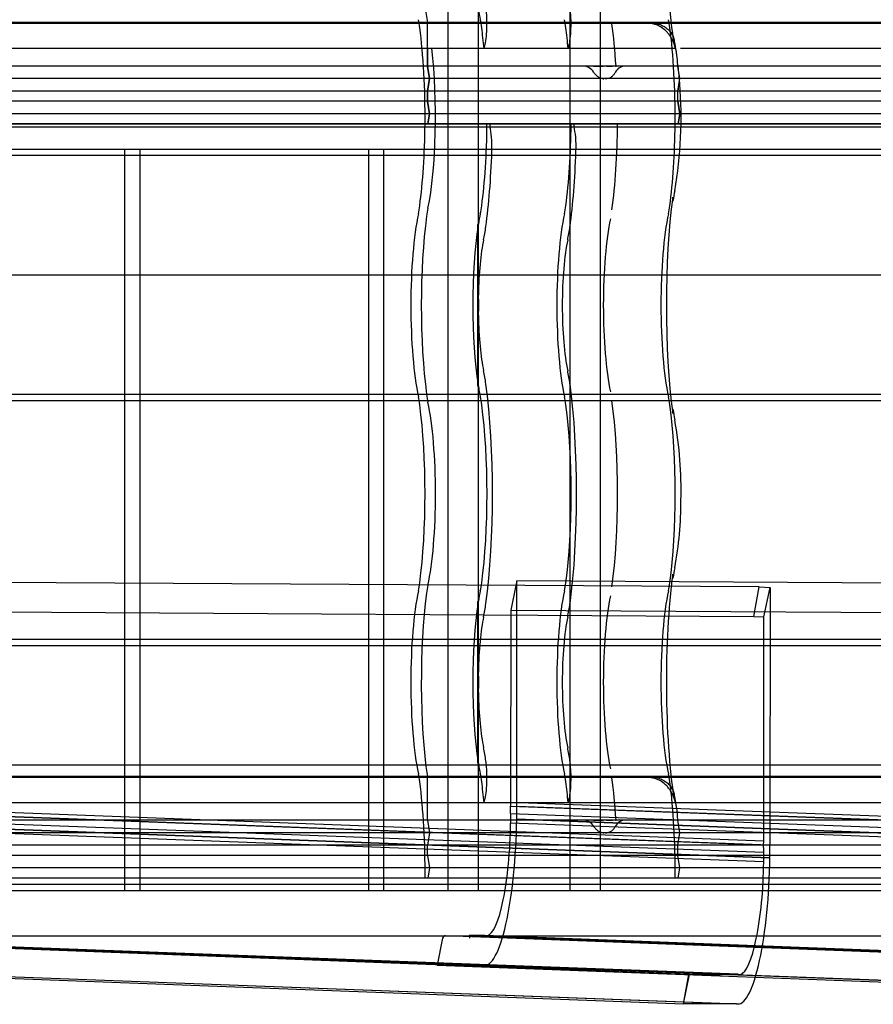
# Model space of a CAD drawing. Units: millimetres. Extents: x -2 to 568, y 1 to 287.
# Drawn here: x 460 to 477, y 28 to 47 of the extents above; entities that cross this region are included whole.
import ezdxf
from ezdxf.lldxf.tags import DXFTag

# ---------------------------------------------------------------- set-up
doc = ezdxf.new("R2010")
doc.units = ezdxf.units.MM
for name, color, linetype in [('Default', 7, 'Continuous'), ('JON_REAKIVI', 7, 'Continuous'), ('KATUSESERVA_LAUD', 7, 'Continuous'), ('ROOV_50X50_01', 7, 'Continuous'), ('SARIKAS', 7, 'Continuous'), ('TUULUTUSLIIST', 7, 'Continuous'), ('ÄÄREKIVI_3D', 7, 'Continuous')]:
    doc.layers.add(name, color=color, linetype=linetype)
tags = doc.linetypes.add('CENTER2', pattern=[28.575, 19.05, -3.175, 3.175, -3.175]).pattern_tags.tags
tags[10:11] = [DXFTag(74, 4), DXFTag(75, 0), DXFTag(340, '0'), DXFTag(46, 0.0), DXFTag(50, 0.0), DXFTag(44, 0.0), DXFTag(45, 0.0)]
tags[8:9] = [DXFTag(74, 4), DXFTag(75, 0), DXFTag(340, '0'), DXFTag(46, 0.0), DXFTag(50, 0.0), DXFTag(44, 0.0), DXFTag(45, 0.0)]
tags[6:7] = [DXFTag(74, 4), DXFTag(75, 0), DXFTag(340, '0'), DXFTag(46, 0.0), DXFTag(50, 0.0), DXFTag(44, 0.0), DXFTag(45, 0.0)]
tags[4:5] = [DXFTag(74, 4), DXFTag(75, 0), DXFTag(340, '0'), DXFTag(46, 0.0), DXFTag(50, 0.0), DXFTag(44, 0.0), DXFTag(45, 0.0)]
tags = doc.linetypes.add('HIDDEN2', pattern=[4.7625, 3.175, -1.5875]).pattern_tags.tags
tags[6:7] = [DXFTag(74, 4), DXFTag(75, 0), DXFTag(340, '0'), DXFTag(46, 0.0), DXFTag(50, 0.0), DXFTag(44, 0.0), DXFTag(45, 0.0)]
tags[4:5] = [DXFTag(74, 4), DXFTag(75, 0), DXFTag(340, '0'), DXFTag(46, 0.0), DXFTag(50, 0.0), DXFTag(44, 0.0), DXFTag(45, 0.0)]

# ---------------------------------------------------------------- blocks, each defined once
blk = doc.blocks.new('SE')
at = {"layer": 'JON_REAKIVI', "color": 7, "linetype": 'Continuous'}
for p, q in [((472.115, 47.143), (456.85, 47.143)), ((472.119, 47.125), (456.852, 47.125)), ((487.844, 47.143), (472.58, 47.143)), ((487.848, 47.125), (472.582, 47.125)), ((472.203, 46.625), (457.04, 46.625)), ((472.67, 46.625), (472.203, 46.625)), ((487.933, 46.625), (472.769, 46.625)), ((472.742, 46.073), (472.736, 46.167)), ((472.752, 45.923), (472.742, 46.073))]:
    blk.add_line(p, q, dxfattribs=at)
at = {"layer": 'JON_REAKIVI', "color": 7, "linetype": 'HIDDEN2'}
for p, q in [((467.734, 46.275), (467.734, 47.125)), ((472.58, 47.143), (472.115, 47.143)), ((472.582, 47.125), (472.119, 47.125)), ((467.734, 46.625), (467.734, 46.275)), ((468.857, 46.625), (468.873, 46.678)), ((470.547, 46.678), (470.531, 46.625)), ((472.711, 46.275), (456.981, 46.275)), ((472.711, 46.275), (456.981, 46.275)), ((467.734, 46.275), (467.775, 46.025)), ((467.775, 46.025), (467.734, 46.275)), ((471.035, 46.275), (471.057, 46.275)), ((471.057, 46.275), (471.079, 46.275)), ((471.079, 46.275), (471.105, 46.275)), ((471.105, 46.275), (471.162, 46.275)), ((471.162, 46.275), (471.194, 46.275)), ((471.194, 46.275), (471.226, 46.275)), ((471.293, 46.275), (471.325, 46.275)), ((471.325, 46.275), (471.356, 46.275)), ((471.356, 46.275), (471.412, 46.275)), ((471.472, 46.275), (471.484, 46.275)), ((472.711, 46.275), (472.711, 46.298)), ((472.711, 46.275), (472.72, 46.216)), ((472.752, 46.025), (472.711, 46.275)), ((488.44, 46.275), (472.711, 46.275)), ((488.44, 46.275), (472.711, 46.275)), ((472.748, 46.025), (457.023, 46.025)), ((472.752, 46.025), (457.023, 46.025)), ((467.775, 46.025), (467.734, 45.775)), ((467.734, 45.775), (467.775, 46.025)), ((472.711, 45.775), (472.752, 46.025)), ((488.482, 46.025), (472.752, 46.025)), ((488.478, 46.025), (472.752, 46.025)), ((472.743, 45.972), (472.711, 45.775)), ((472.711, 45.775), (456.981, 45.775)), ((472.711, 45.775), (456.981, 45.775)), ((467.734, 45.575), (467.734, 45.775)), ((467.734, 45.775), (467.734, 45.575)), ((472.711, 45.575), (472.711, 45.775)), ((472.711, 45.575), (472.711, 45.775)), ((488.44, 45.775), (472.711, 45.775)), ((488.44, 45.775), (472.711, 45.775)), ((472.711, 45.575), (456.981, 45.575)), ((472.711, 45.575), (456.981, 45.575)), ((467.734, 45.575), (467.775, 45.325)), ((467.775, 45.325), (467.734, 45.575)), ((472.711, 45.575), (472.752, 45.325)), ((472.752, 45.325), (472.711, 45.575)), ((488.44, 45.575), (472.711, 45.575)), ((488.44, 45.575), (472.711, 45.575)), ((472.752, 45.325), (457.023, 45.325)), ((472.752, 45.325), (457.023, 45.325)), ((467.775, 45.325), (467.742, 45.125)), ((467.742, 45.125), (467.775, 45.325)), ((472.752, 45.325), (472.719, 45.125)), ((472.719, 45.125), (472.752, 45.325)), ((488.482, 45.325), (472.752, 45.325)), ((488.482, 45.325), (472.752, 45.325)), ((454.919, 45.065), (470.648, 45.065)), ((456.989, 45.125), (470.648, 45.125)), ((472.719, 45.125), (456.989, 45.125)), ((468.974, 45.125), (468.974, 45.065)), ((470.648, 45.065), (470.648, 45.125)), ((470.648, 45.125), (472.719, 45.125)), ((470.648, 45.065), (486.378, 45.065)), ((488.448, 45.125), (472.719, 45.125)), ((472.719, 45.125), (486.378, 45.125)), ((468.729, 43.115), (468.729, 39.922)), ((468.739, 43.104), (468.739, 39.933)), ((468.743, 41.72), (468.743, 43.129)), ((468.743, 39.907), (468.743, 41.316)), ((468.729, 35.615), (468.729, 32.422)), ((468.739, 35.604), (468.739, 32.433)), ((468.743, 34.22), (468.743, 35.629)), ((468.743, 32.407), (468.743, 33.816)), ((472.115, 32.143), (456.385, 32.143)), ((472.119, 32.125), (456.389, 32.125)), ((467.734, 31.275), (467.734, 32.125)), ((487.844, 32.143), (472.115, 32.143)), ((487.848, 32.125), (472.119, 32.125)), ((454.802, 31.625), (470.531, 31.625)), ((468.857, 31.625), (468.873, 31.678)), ((470.547, 31.678), (470.531, 31.625)), ((470.531, 31.625), (486.261, 31.625)), ((472.711, 31.275), (456.981, 31.275)), ((467.734, 31.275), (467.775, 31.025)), ((471.035, 31.275), (471.057, 31.275)), ((471.057, 31.275), (471.079, 31.275)), ((471.079, 31.275), (471.105, 31.275)), ((471.105, 31.275), (471.162, 31.275)), ((471.162, 31.275), (471.194, 31.275)), ((471.194, 31.275), (471.226, 31.275)), ((471.293, 31.275), (471.325, 31.275)), ((471.325, 31.275), (471.356, 31.275)), ((471.356, 31.275), (471.412, 31.275)), ((471.472, 31.275), (471.484, 31.275)), ((472.711, 31.275), (472.711, 31.298)), ((472.752, 31.025), (472.711, 31.275)), ((488.44, 31.275), (472.711, 31.275)), ((472.752, 31.025), (457.023, 31.025)), ((467.775, 31.025), (467.734, 30.775)), ((472.711, 30.775), (472.752, 31.025)), ((488.482, 31.025), (472.752, 31.025)), ((472.711, 30.775), (456.981, 30.775)), ((467.734, 30.575), (467.734, 30.775)), ((472.711, 30.575), (472.711, 30.775)), ((488.44, 30.775), (472.711, 30.775)), ((472.711, 30.575), (456.981, 30.575)), ((467.734, 30.575), (467.775, 30.325)), ((472.752, 30.325), (472.711, 30.575)), ((488.44, 30.575), (472.711, 30.575)), ((472.752, 30.325), (457.023, 30.325)), ((467.775, 30.325), (467.742, 30.125)), ((472.719, 30.125), (472.752, 30.325)), ((488.482, 30.325), (472.752, 30.325)), ((472.719, 30.125), (456.989, 30.125)), ((488.448, 30.125), (472.719, 30.125))]:
    blk.add_line(p, q, dxfattribs=at)
at = {"layer": 'JON_REAKIVI', "color": 7, "linetype": 'Continuous'}
for centre, radius, start, end in [((469.702, 46.094), 3.02, 7.6098, 14.2179), ((464.414, 45.248), 8.365, 350.0101, 4.6288), ((475.805, 43.148), 3.218, 168.3703, 172.1455), ((475.858, 39.897), 3.272, 187.8855, 191.5986), ((465.091, 37.857), 7.687, 358.402, 10.3588), ((465.795, 37.599), 6.98, 349.252, 0.3634), ((475.805, 35.648), 3.218, 168.3703, 172.1455)]:
    blk.add_arc(centre, radius, start, end, dxfattribs=at)
at = {"layer": 'JON_REAKIVI', "color": 7, "linetype": 'HIDDEN2'}
for centre, radius, start, end in [((470.819, 46.013), 0.263, 31.4165, 89.284), ((471.674, 46.047), 0.229, 89.5607, 153.2698), ((467.185, 41.518), 1.571, 352.6082, 7.3918), ((467.185, 34.018), 1.571, 352.6082, 7.3918), ((469.702, 31.094), 3.02, 7.6098, 14.2179), ((470.819, 31.013), 0.263, 31.4165, 89.284), ((471.674, 31.047), 0.229, 89.5607, 153.2698)]:
    blk.add_arc(centre, radius, start, end, dxfattribs=at)
at = {"layer": 'JON_REAKIVI', "color": 7, "linetype": 'Continuous'}
for centre, major_axis, start_param, end_param in [((473.05, 49.018), (0, 3.387), 0.882642, 2.330826), ((472.487, 45.268), (0, 1.69), -0.975287, -0.91563), ((473.05, 41.518), (0, 3.387), 0.882642, 2.258951)]:
    blk.add_ellipse(centre, major_axis=major_axis, ratio=0.16661, start_param=start_param, end_param=end_param, dxfattribs=at)
at = {"layer": 'JON_REAKIVI', "color": 7, "linetype": 'HIDDEN2'}
for centre, major_axis, ratio, start_param, end_param in [((468.073, 49.018), (0, 2.787), 0.16661, 0.882642, 2.308715), ((469.015, 49.018), (0, -2.29), 0.16661, -0.79056, -0.652213), ((468.832, 47.114), (0, 0.5), 0.16661, 3.650206, 5.392074), ((470.506, 47.114), (0, -0.5), 0.16661, 0.508614, 2.250481), ((467.449, 46.403), (0, 1), 0.16661, -0.882642, -0.652213), ((467.219, 45.268), (0, -2.787), 0.16661, 1.519541, 2.258951), ((467.51, 45.268), (0, 2.29), 0.16661, -0.625154, -0.611758), ((468.682, 46.403), (0, 1), 0.16661, -0.882642, -0.652213), ((468.452, 45.268), (0, 2.787), 0.16661, -1.062183, -0.882642), ((470.355, 46.403), (0, 1), 0.16661, -0.882642, -0.652213), ((470.126, 45.268), (0, 2.787), 0.16661, -1.062183, -0.882642), ((471.029, 45.268), (0, 2.912), 0.16661, -1.217626, -0.882642), ((472.426, 46.403), (0, 1), 0.16661, -0.882642, -0.652213), ((472.196, 45.268), (0, 2.787), 0.16661, 4.661134, 5.400544), ((467.51, 45.268), (0, 2.29), 0.16661, 3.793805, 5.346633), ((467.219, 45.268), (0, -2.787), 0.16661, 0.882642, 1.519541), ((468.452, 45.268), (0, -2.787), 0.16661, 0.882642, 1.519541), ((468.939, 44.668), (0, 0.45), 0.16661, 4.509909, 5.795094), ((470.126, 45.268), (0, -2.787), 0.16661, 0.882642, 1.519541), ((470.613, 44.668), (0, -0.45), 0.16661, 1.368316, 2.653501), ((471.029, 45.268), (0, -2.912), 0.16661, 0.882642, 1.521743), ((472.196, 45.268), (0, -2.787), 0.16661, 0.882642, 1.519541), ((468.452, 45.268), (0, -3.437), 0.16661, 0.882642, 1.368316), ((470.126, 45.268), (0, -3.437), 0.16661, 0.882642, 1.368316), ((467.449, 44.133), (0, -1), 0.16661, 0.652213, 0.882642), ((468.682, 44.133), (0, -1), 0.16661, 0.652213, 0.882642), ((470.355, 44.133), (0, -1), 0.16661, 0.652213, 0.882642), ((472.426, 44.133), (0, -1), 0.16661, 0.652213, 0.882642), ((472.022, 43.669), (-0.594, 0.081), 0.626236, 3.135636, 3.356957), ((467.782, 41.518), (0, -2.29), 0.16661, 3.793805, 5.630973), ((468.073, 41.518), (0, 2.787), 0.16661, 0.882642, 2.258951), ((467.843, 42.653), (0, 1), 0.16661, 0.652213, 0.882642), ((469.015, 41.518), (0, 2.29), 0.16661, 0.652213, 0.79056), ((470.688, 41.518), (0, -2.29), 0.16661, 3.793805, 5.630973), ((472.759, 41.518), (0, 2.29), 0.16661, 0.652213, 2.48938), ((469.015, 41.518), (0, 2.29), 0.16661, 0.806201, 2.335392), ((471.592, 41.518), (0, 2.165), 0.16661, 0.652213, 2.48938), ((468.682, 44.133), (0, -1.65), 0.16661, 0.652213, 0.882642), ((470.355, 44.133), (0, -1.65), 0.16661, 0.652213, 0.882642), ((469.015, 41.518), (0, 1.64), 0.16661, 0.652213, 1.447266), ((470.688, 41.518), (0, 1.64), 0.16661, 0.652213, 2.48938), ((469.015, 41.518), (0, -1.64), 0.16661, 4.835919, 5.630973), ((468.682, 38.903), (0, 1.65), 0.16661, -0.882642, -0.652213), ((470.355, 38.903), (0, 1.65), 0.16661, -0.882642, -0.652213), ((469.015, 41.518), (0, -2.29), 0.16661, -0.79056, -0.652213), ((468.452, 37.768), (0, -3.437), 0.16661, 0.882642, 2.258951), ((470.126, 37.768), (0, 3.437), 0.16661, 4.024234, 5.400544), ((467.449, 38.903), (0, 1), 0.16661, -0.882642, -0.652213), ((467.843, 40.383), (0, -1), 0.16661, -0.882642, -0.652213), ((467.51, 37.768), (0, 2.29), 0.16661, 3.793805, 5.630973), ((468.682, 38.903), (0, 1), 0.16661, -0.882642, -0.652213), ((470.355, 38.903), (0, 1), 0.16661, -0.882642, -0.652213), ((471.029, 37.768), (0, 2.912), 0.16661, 4.024234, 5.400544), ((472.426, 38.903), (0, 1), 0.16661, -0.882642, -0.652213), ((467.219, 37.768), (0, -2.787), 0.16661, 0.882642, 2.258951), ((468.452, 37.768), (0, 2.787), 0.16661, 4.024234, 5.400544), ((470.126, 37.768), (0, -2.787), 0.16661, 0.882642, 2.258951), ((472.196, 37.768), (0, 2.787), 0.16661, 4.024234, 5.400544), ((472.022, 39.367), (-0.594, -0.081), 0.626236, 2.926229, 3.145299), ((473.05, 34.018), (0, 3.387), 0.16661, 0.882642, 2.330826), ((472.022, 36.169), (-0.594, 0.081), 0.626236, 3.135636, 3.356957), ((467.449, 36.633), (0, -1), 0.16661, 0.652213, 0.882642), ((467.843, 35.153), (0, 1), 0.16661, 0.652213, 0.882642), ((468.682, 36.633), (0, -1), 0.16661, 0.652213, 0.882642), ((470.355, 36.633), (0, -1), 0.16661, 0.652213, 0.882642), ((472.426, 36.633), (0, -1), 0.16661, 0.652213, 0.882642), ((467.782, 34.018), (0, -2.29), 0.16661, 3.793805, 5.630973), ((468.073, 34.018), (0, 2.787), 0.16661, 0.882642, 2.308715), ((469.015, 34.018), (0, 2.29), 0.16661, 0.652213, 0.79056), ((470.688, 34.018), (0, -2.29), 0.16661, 3.793805, 5.630973), ((471.592, 34.018), (0, 2.165), 0.16661, 0.652213, 2.48938), ((472.759, 34.018), (0, 2.29), 0.16661, 0.652213, 2.48938), ((469.015, 34.018), (0, 2.29), 0.16661, 0.806201, 2.335392), ((468.682, 36.633), (0, -1.65), 0.16661, 0.652213, 0.882642), ((470.355, 36.633), (0, -1.65), 0.16661, 0.652213, 0.882642), ((469.015, 34.018), (0, 1.64), 0.16661, 0.652213, 1.447266), ((470.688, 34.018), (0, 1.64), 0.16661, 0.652213, 2.48938), ((469.015, 34.018), (0, -1.64), 0.16661, 4.835919, 5.630973), ((468.682, 31.403), (0, 1.65), 0.16661, -0.882642, -0.652213), ((470.355, 31.403), (0, 1.65), 0.16661, -0.882642, -0.652213), ((469.015, 34.018), (0, -2.29), 0.16661, -0.79056, -0.652213), ((468.832, 32.114), (0, 0.5), 0.16661, 3.650206, 5.392074), ((468.452, 30.268), (0, 3.437), 0.16661, -0.891112, -0.882642), ((470.506, 32.114), (0, -0.5), 0.16661, 0.508614, 2.250481), ((470.126, 30.268), (0, 3.437), 0.16661, -0.891112, -0.882642), ((467.449, 31.403), (0, 1), 0.16661, -0.882642, -0.652213), ((467.51, 30.268), (0, 2.29), 0.16661, -0.625154, -0.611758), ((468.682, 31.403), (0, 1), 0.16661, -0.882642, -0.652213), ((470.355, 31.403), (0, 1), 0.16661, -0.882642, -0.652213), ((472.426, 31.403), (0, 1), 0.16661, -0.882642, -0.652213), ((467.219, 30.268), (0, -2.787), 0.16661, 1.519541, 2.258951), ((468.452, 30.268), (0, 2.787), 0.16661, -1.062183, -0.882642), ((470.126, 30.268), (0, 2.787), 0.16661, -1.062183, -0.882642), ((471.029, 30.268), (0, 2.912), 0.16661, -1.217626, -0.882642), ((472.196, 30.268), (0, 2.787), 0.16661, 4.661134, 5.400544)]:
    blk.add_ellipse(centre, major_axis=major_axis, ratio=ratio, start_param=start_param, end_param=end_param, dxfattribs=at)
for points, knots in [([(472.115, 47.143), (472.154, 47.143), (472.192, 47.14), (472.248, 47.132), (472.266, 47.128), (472.302, 47.119), (472.32, 47.114), (472.371, 47.097), (472.403, 47.083), (472.447, 47.058), (472.462, 47.049), (472.489, 47.03), (472.502, 47.02), (472.538, 46.989), (472.559, 46.966), (472.586, 46.928), (472.595, 46.915), (472.609, 46.889), (472.622, 46.862), (472.631, 46.834), (472.638, 46.805), (472.64, 46.79), (472.644, 46.76), (472.645, 46.745), (472.644, 46.723), (472.644, 46.715), (472.643, 46.7), (472.642, 46.692), (472.641, 46.685)], [0, 0, 0, 0, 0.125, 0.125, 0.1875, 0.1875, 0.25, 0.25, 0.375, 0.375, 0.4375, 0.4375, 0.5, 0.5, 0.625, 0.625, 0.6875, 0.6875, 0.75, 0.8125, 0.8125, 0.875, 0.875, 0.9375, 0.9375, 0.96875, 0.96875, 1, 1, 1, 1]), ([(471.043, 46.15), (471.054, 46.131), (471.068, 46.114), (471.092, 46.091), (471.1, 46.083), (471.118, 46.07), (471.127, 46.063), (471.146, 46.052), (471.156, 46.047), (471.176, 46.038), (471.187, 46.035), (471.208, 46.029), (471.219, 46.026), (471.234, 46.024), (471.237, 46.024), (471.241, 46.024)], [0, 0, 0, 0, 0.125, 0.125, 0.1875, 0.1875, 0.25, 0.25, 0.3125, 0.3125, 0.375, 0.375, 0.4375, 0.4375, 0.4599429, 0.4599429, 0.4599429, 0.4599429]), ([(471.274, 46.023), (471.292, 46.024), (471.31, 46.027), (471.337, 46.035), (471.348, 46.038), (471.367, 46.047), (471.377, 46.052), (471.395, 46.063), (471.403, 46.069), (471.42, 46.083), (471.427, 46.09), (471.448, 46.114), (471.46, 46.131), (471.47, 46.15)], [0.5223653, 0.5223653, 0.5223653, 0.5223653, 0.625, 0.625, 0.6875, 0.6875, 0.75, 0.75, 0.8125, 0.8125, 0.875, 0.875, 1, 1, 1, 1]), ([(468.743, 43.129), (468.742, 43.129), (468.741, 43.129), (468.74, 43.129), (468.739, 43.129), (468.738, 43.128), (468.737, 43.128), (468.736, 43.127), (468.735, 43.126), (468.734, 43.125), (468.732, 43.124), (468.731, 43.123), (468.73, 43.121), (468.729, 43.119), (468.729, 43.117), (468.729, 43.115), (468.729, 43.113), (468.729, 43.111), (468.73, 43.109), (468.73, 43.108), (468.731, 43.107), (468.732, 43.106), (468.733, 43.106), (468.734, 43.105), (468.735, 43.105), (468.736, 43.104), (468.737, 43.104), (468.738, 43.104), (468.738, 43.104), (468.739, 43.104), (468.739, 43.104)], [0, 0, 0, 0, 0.069067, 0.069067, 0.069067, 0.137561, 0.137561, 0.137561, 0.234757, 0.234757, 0.234757, 0.371053, 0.371053, 0.371053, 0.545965, 0.545965, 0.545965, 0.722309, 0.722309, 0.722309, 0.826391, 0.826391, 0.826391, 0.906499, 0.906499, 0.906499, 0.971497, 0.971497, 0.971497, 1, 1, 1, 1]), ([(468.739, 39.933), (468.738, 39.933), (468.737, 39.933), (468.736, 39.932), (468.735, 39.932), (468.734, 39.932), (468.733, 39.931), (468.732, 39.93), (468.731, 39.929), (468.731, 39.929), (468.73, 39.927), (468.729, 39.926), (468.729, 39.924), (468.729, 39.922), (468.729, 39.92), (468.729, 39.918), (468.73, 39.916), (468.731, 39.914), (468.732, 39.912), (468.733, 39.911), (468.734, 39.91), (468.736, 39.909), (468.737, 39.909), (468.738, 39.908), (468.739, 39.908), (468.74, 39.907), (468.741, 39.907), (468.742, 39.907), (468.742, 39.907), (468.743, 39.907), (468.743, 39.907)], [0, 0, 0, 0, 0.068522, 0.068522, 0.068522, 0.136441, 0.136441, 0.136441, 0.234107, 0.234107, 0.234107, 0.372419, 0.372419, 0.372419, 0.54858, 0.54858, 0.54858, 0.725993, 0.725993, 0.725993, 0.82826, 0.82826, 0.82826, 0.908046, 0.908046, 0.908046, 0.973558, 0.973558, 0.973558, 1, 1, 1, 1]), ([(468.743, 35.629), (468.742, 35.629), (468.741, 35.629), (468.74, 35.629), (468.739, 35.629), (468.738, 35.628), (468.737, 35.628), (468.736, 35.627), (468.735, 35.626), (468.734, 35.625), (468.732, 35.624), (468.731, 35.623), (468.73, 35.621), (468.729, 35.619), (468.729, 35.617), (468.729, 35.615), (468.729, 35.613), (468.729, 35.611), (468.73, 35.609), (468.73, 35.608), (468.731, 35.607), (468.732, 35.606), (468.733, 35.606), (468.734, 35.605), (468.735, 35.605), (468.736, 35.604), (468.737, 35.604), (468.738, 35.604), (468.738, 35.604), (468.739, 35.604), (468.739, 35.604)], [0, 0, 0, 0, 0.069067, 0.069067, 0.069067, 0.137561, 0.137561, 0.137561, 0.234757, 0.234757, 0.234757, 0.371053, 0.371053, 0.371053, 0.545965, 0.545965, 0.545965, 0.722309, 0.722309, 0.722309, 0.826391, 0.826391, 0.826391, 0.906499, 0.906499, 0.906499, 0.971497, 0.971497, 0.971497, 1, 1, 1, 1]), ([(468.739, 32.433), (468.738, 32.433), (468.737, 32.433), (468.736, 32.432), (468.735, 32.432), (468.734, 32.432), (468.733, 32.431), (468.732, 32.43), (468.731, 32.429), (468.731, 32.429), (468.73, 32.427), (468.729, 32.426), (468.729, 32.424), (468.729, 32.422), (468.729, 32.42), (468.729, 32.418), (468.73, 32.416), (468.731, 32.414), (468.732, 32.412), (468.733, 32.411), (468.734, 32.41), (468.736, 32.409), (468.737, 32.409), (468.738, 32.408), (468.739, 32.408), (468.74, 32.407), (468.741, 32.407), (468.742, 32.407), (468.742, 32.407), (468.743, 32.407), (468.743, 32.407)], [0, 0, 0, 0, 0.068522, 0.068522, 0.068522, 0.136441, 0.136441, 0.136441, 0.234107, 0.234107, 0.234107, 0.372419, 0.372419, 0.372419, 0.54858, 0.54858, 0.54858, 0.725993, 0.725993, 0.725993, 0.82826, 0.82826, 0.82826, 0.908046, 0.908046, 0.908046, 0.973558, 0.973558, 0.973558, 1, 1, 1, 1]), ([(472.115, 32.143), (472.154, 32.143), (472.192, 32.14), (472.248, 32.132), (472.266, 32.128), (472.302, 32.119), (472.32, 32.114), (472.371, 32.097), (472.403, 32.083), (472.447, 32.058), (472.462, 32.049), (472.489, 32.03), (472.502, 32.02), (472.538, 31.989), (472.559, 31.966), (472.586, 31.928), (472.595, 31.915), (472.609, 31.889), (472.622, 31.862), (472.631, 31.834), (472.638, 31.805), (472.64, 31.79), (472.644, 31.76), (472.645, 31.745), (472.644, 31.723), (472.644, 31.715), (472.643, 31.7), (472.642, 31.692), (472.641, 31.685)], [0, 0, 0, 0, 0.125, 0.125, 0.1875, 0.1875, 0.25, 0.25, 0.375, 0.375, 0.4375, 0.4375, 0.5, 0.5, 0.625, 0.625, 0.6875, 0.6875, 0.75, 0.8125, 0.8125, 0.875, 0.875, 0.9375, 0.9375, 0.96875, 0.96875, 1, 1, 1, 1]), ([(472.711, 31.298), (472.711, 31.393), (472.702, 31.487), (472.672, 31.625), (472.658, 31.67), (472.624, 31.759), (472.604, 31.802), (472.567, 31.862), (472.554, 31.882), (472.525, 31.92), (472.51, 31.938), (472.461, 31.99), (472.425, 32.02), (472.366, 32.058), (472.345, 32.07), (472.302, 32.089), (472.28, 32.098), (472.236, 32.111), (472.213, 32.117), (472.166, 32.124), (472.143, 32.125), (472.119, 32.125)], [0, 0, 0, 0, 0.25, 0.25, 0.375, 0.375, 0.5, 0.5, 0.5625, 0.5625, 0.625, 0.625, 0.75, 0.75, 0.8125, 0.8125, 0.875, 0.875, 0.9375, 0.9375, 1, 1, 1, 1]), ([(471.043, 31.15), (471.054, 31.131), (471.068, 31.114), (471.092, 31.091), (471.1, 31.083), (471.118, 31.07), (471.127, 31.063), (471.146, 31.052), (471.156, 31.047), (471.176, 31.038), (471.187, 31.035), (471.208, 31.029), (471.219, 31.026), (471.234, 31.024), (471.237, 31.024), (471.241, 31.024)], [0, 0, 0, 0, 0.125, 0.125, 0.1875, 0.1875, 0.25, 0.25, 0.3125, 0.3125, 0.375, 0.375, 0.4375, 0.4375, 0.4599429, 0.4599429, 0.4599429, 0.4599429]), ([(471.274, 31.023), (471.292, 31.024), (471.31, 31.027), (471.337, 31.035), (471.348, 31.038), (471.367, 31.047), (471.377, 31.052), (471.395, 31.063), (471.403, 31.069), (471.42, 31.083), (471.427, 31.09), (471.448, 31.114), (471.46, 31.131), (471.47, 31.15)], [0.5223653, 0.5223653, 0.5223653, 0.5223653, 0.625, 0.625, 0.6875, 0.6875, 0.75, 0.75, 0.8125, 0.8125, 0.875, 0.875, 1, 1, 1, 1])]:
    blk.add_open_spline(points, degree=3, knots=knots, dxfattribs=at)
at = {"layer": 'JON_REAKIVI', "color": 7, "linetype": 'Continuous'}
blk.add_open_spline([(472.697, 46.494), (472.693, 46.522), (472.688, 46.551), (472.672, 46.625), (472.658, 46.67), (472.624, 46.759), (472.604, 46.802), (472.567, 46.862), (472.554, 46.882), (472.525, 46.92), (472.51, 46.938), (472.461, 46.99), (472.425, 47.02), (472.366, 47.058), (472.345, 47.07), (472.302, 47.089), (472.28, 47.098), (472.236, 47.111), (472.213, 47.117), (472.166, 47.124), (472.143, 47.125), (472.119, 47.125)], degree=3, knots=[0.1735372, 0.1735372, 0.1735372, 0.1735372, 0.25, 0.25, 0.375, 0.375, 0.5, 0.5, 0.5625, 0.5625, 0.625, 0.625, 0.75, 0.75, 0.8125, 0.8125, 0.875, 0.875, 0.9375, 0.9375, 1, 1, 1, 1], dxfattribs=at)
at = {"layer": 'JON_REAKIVI', "color": 7, "linetype": 'HIDDEN2'}
blk.add_open_spline([(472.711, 46.298), (472.711, 46.364), (472.707, 46.43), (472.697, 46.494)], degree=3, dxfattribs=at)
at = {"layer": 'KATUSESERVA_LAUD', "color": 7, "linetype": 'HIDDEN2'}
for p, q in [((418.012, 44.5), (560.287, 44.5)), ((461.705, 44.625), (461.705, 29.875)), ((462.007, 44.625), (462.007, 29.875)), ((466.556, 44.625), (466.556, 29.875)), ((466.859, 44.625), (466.859, 29.875)), ((435.955, 42.125), (561.194, 42.125)), ((436.08, 39.75), (560.287, 39.75)), ((436.105, 39.625), (560.287, 39.625)), ((418.012, 34.875), (560.287, 34.875)), ((418.012, 34.75), (560.287, 34.75)), ((418.466, 32.375), (562.404, 32.375)), ((418.012, 30), (560.287, 30)), ((455.437, 29.875), (468.702, 29.875)), ((471.167, 29.875), (484.432, 29.875)), ((453.102, 28.975), (468.568, 28.975)), ((468.607, 28.975), (484.089, 28.975))]:
    blk.add_line(p, q, dxfattribs=at)
at = {"layer": 'ROOV_50X50_01', "color": 7, "linetype": 'HIDDEN2'}
for p, q in [((470.562, 271.875), (470.562, 29.875)), ((468.136, 271.625), (468.136, 29.875)), ((468.741, 271.625), (468.741, 29.875)), ((471.167, 271.625), (471.167, 29.875)), ((468.702, 29.875), (468.741, 29.875)), ((468.741, 29.875), (471.167, 29.875))]:
    blk.add_line(p, q, dxfattribs=at)
at = {"layer": 'SARIKAS', "color": 7, "linetype": 'CENTER2'}
blk.add_line((418.012, 44.625), (562.101, 44.625), dxfattribs=at)
at = {"layer": 'TUULUTUSLIIST', "color": 7, "linetype": 'HIDDEN2'}
blk.add_line((436.212, 44.625), (562.406, 44.625), dxfattribs=at)
at = {"layer": 'ÄÄREKIVI_3D', "color": 7, "linetype": 'Continuous'}
for p, q in [((474.332, 35.914), (454.006, 36.037)), ((469.511, 36.037), (469.492, 35.944)), ((489.837, 35.914), (469.511, 36.037)), ((469.511, 35.943), (469.511, 36.037)), ((474.332, 35.914), (474.549, 35.906)), ((474.549, 35.906), (474.546, 30.788)), ((459.041, 31.368), (474.546, 30.788)), ((474.546, 31.368), (490.051, 30.788)), ((474.545, 30.526), (459.04, 31.106)), ((474.545, 30.525), (459.04, 31.105)), ((459.04, 31.105), (474.545, 30.525)), ((490.051, 30.526), (474.546, 31.106)), ((490.051, 30.525), (474.546, 31.105)), ((474.546, 31.105), (490.051, 30.525)), ((474.545, 30.526), (474.545, 30.525)), ((474.545, 30.525), (474.545, 30.525)), ((458.75, 28.153), (472.826, 27.622)), ((458.76, 28.186), (473.909, 27.619)), ((474.256, 28.153), (488.331, 27.622)), ((474.265, 28.186), (489.415, 27.619)), ((473.805, 27.622), (472.826, 27.622))]:
    blk.add_line(p, q, dxfattribs=at)
at = {"layer": 'ÄÄREKIVI_3D', "color": 7, "linetype": 'HIDDEN2'}
for p, q in [((469.492, 35.944), (469.389, 35.451)), ((469.508, 31.557), (469.511, 35.943)), ((474.225, 35.328), (474.332, 35.914)), ((474.427, 35.32), (474.549, 35.906)), ((453.884, 35.451), (474.225, 35.328)), ((469.389, 35.451), (469.387, 31.63)), ((469.389, 35.451), (489.731, 35.328)), ((474.225, 35.328), (474.427, 35.32)), ((474.424, 30.861), (474.427, 35.32)), ((453.879, 31.553), (474.421, 30.784)), ((474.424, 30.861), (453.881, 31.63)), ((469.387, 31.63), (469.384, 31.553)), ((469.384, 31.553), (489.927, 30.784)), ((489.93, 30.861), (469.387, 31.63)), ((469.508, 31.557), (474.546, 31.368)), ((453.881, 31.408), (474.424, 30.639)), ((469.387, 31.408), (469.387, 31.215)), ((469.387, 31.408), (489.93, 30.639)), ((474.424, 30.446), (453.881, 31.215)), ((489.929, 30.446), (469.387, 31.215)), ((469.508, 31.294), (469.508, 31.295)), ((474.546, 31.106), (469.508, 31.295)), ((469.508, 31.294), (469.508, 31.294)), ((474.546, 31.105), (469.508, 31.294)), ((469.508, 31.294), (474.546, 31.105)), ((474.421, 30.784), (474.424, 30.861)), ((474.424, 30.446), (474.424, 30.639)), ((472.932, 28.209), (452.587, 28.975)), ((453.054, 28.979), (473.597, 28.21)), ((473.597, 28.208), (453.104, 28.975)), ((473.912, 28.21), (453.369, 28.979)), ((473.916, 28.208), (453.373, 28.977)), ((453.417, 28.977), (473.96, 28.208)), ((468.033, 28.927), (467.922, 28.391)), ((488.438, 28.209), (468.092, 28.975)), ((468.874, 28.979), (468.56, 28.979)), ((468.56, 28.979), (489.103, 28.21)), ((468.607, 28.975), (468.568, 28.975)), ((489.103, 28.208), (468.609, 28.975)), ((489.417, 28.21), (468.874, 28.979)), ((468.922, 28.977), (468.879, 28.977)), ((489.422, 28.208), (468.879, 28.977)), ((468.922, 28.977), (489.465, 28.208)), ((453.341, 28.391), (473.884, 27.622)), ((467.922, 28.391), (474.256, 28.153)), ((467.922, 28.391), (468.847, 28.391)), ((468.847, 28.391), (489.39, 27.622)), ((468.872, 28.387), (474.265, 28.186)), ((472.826, 27.622), (472.932, 28.209)), ((472.826, 27.622), (472.948, 28.208)), ((472.948, 28.208), (472.932, 28.209)), ((472.948, 28.208), (473.597, 28.208)), ((473.597, 28.208), (473.597, 28.21)), ((473.597, 28.21), (473.912, 28.21)), ((473.916, 28.208), (473.96, 28.208)), ((473.884, 27.622), (473.805, 27.622))]:
    blk.add_line(p, q, dxfattribs=at)
for centre, major_axis, ratio, start_param, end_param in [((468.972, 30.973), (0.075, 1.999), 0.204283, -1.343563, -1.268631), ((468.969, 30.986), (0.097, 2.598), 0.204283, -1.443991, -1.341412), ((468.969, 30.986), (0.097, 2.598), 0.204283, 3.093731, 4.838913), ((468.972, 30.973), (0.075, 1.999), 0.204283, 3.202345, 4.841346), ((474.009, 30.204), (0.075, 1.999), 0.204283, -1.343563, -1.268631), ((474.009, 30.204), (-0.075, -1.999), 0.204283, 0.060753, 1.699754), ((468.082, 28.925), (-0.0375, -0.0389), 0.839508, 3.785759, 5.356556), ((468.969, 30.986), (-0.097, -2.598), 0.204283, -0.680411, -0.648725), ((468.972, 30.973), (-0.075, -1.999), 0.204283, -0.056553, -0.04546), ((474.009, 30.204), (-0.075, -1.999), 0.204283, -0.056553, -0.04546), ((474.007, 30.217), (0.097, 2.598), 0.204283, 3.093731, 3.141593)]:
    blk.add_ellipse(centre, major_axis=major_axis, ratio=ratio, start_param=start_param, end_param=end_param, dxfattribs=at)
at = {"layer": 'ÄÄREKIVI_3D', "color": 7, "linetype": 'Continuous'}
for start_param, end_param in [(-1.443991, -1.341412), (3.141593, 4.838913)]:
    blk.add_ellipse((474.007, 30.217), major_axis=(0.097, 2.598), ratio=0.204283, start_param=start_param, end_param=end_param, dxfattribs=at)
at = {"layer": 'ÄÄREKIVI_3D', "color": 7, "linetype": 'HIDDEN2'}
blk.add_open_spline([(468.609, 28.975), (468.601, 28.976), (468.593, 28.974), (468.581, 28.967), (468.578, 28.963), (468.572, 28.953), (468.571, 28.948), (468.57, 28.938), (468.57, 28.933), (468.571, 28.927)], degree=3, knots=[0, 0, 0, 0, 0.25, 0.25, 0.5, 0.5, 0.75, 0.75, 1, 1, 1, 1], dxfattribs=at)

msp = doc.modelspace()

# ---------------------------------------------------------------- block references
at = {"layer": 'Default'}
msp.add_blockref('SE', (0, 0), dxfattribs=at)

doc.saveas('drawing.dxf')
